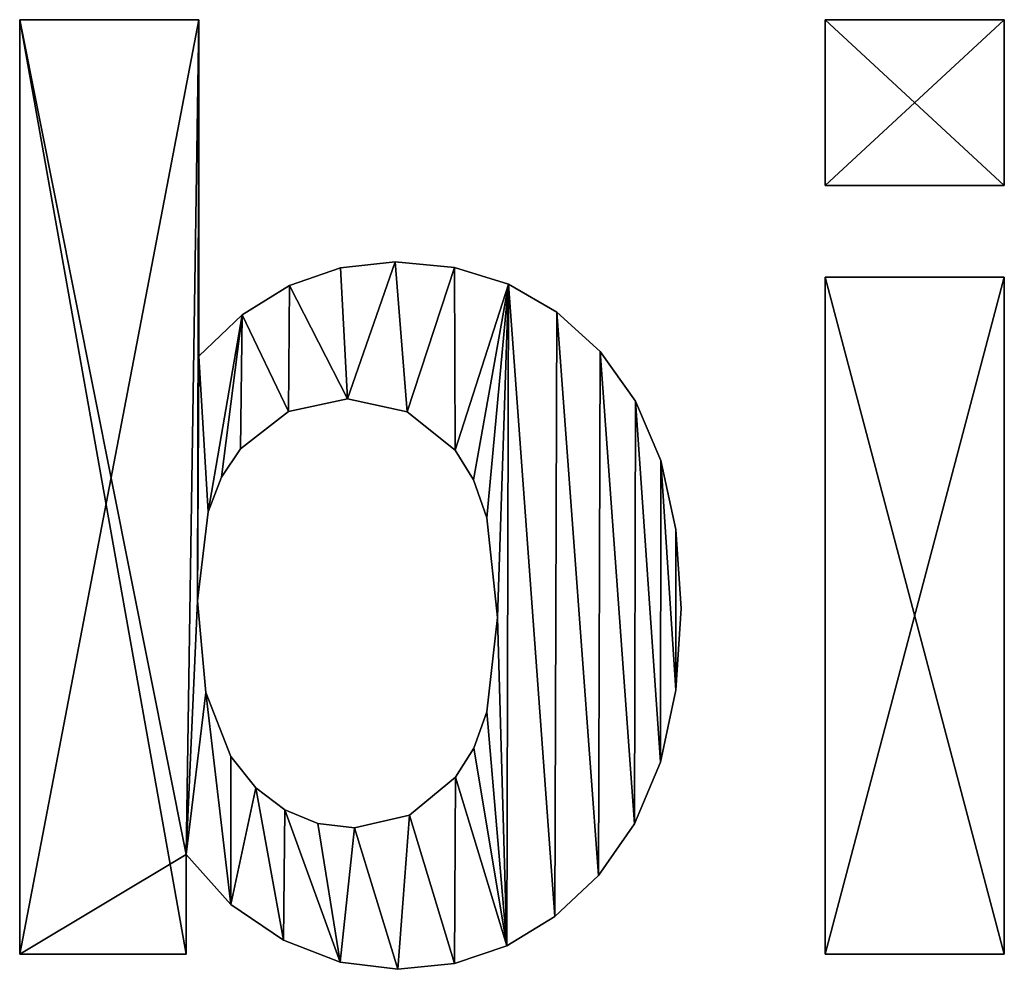
# Model space of a CAD drawing. Extents: x -7509 to 3982, y 423 to 6453.
# Drawn here: x -2682 to -2419, y 4001 to 4255 of the extents above; entities that cross this region are included whole.
import ezdxf

# ---------------------------------------------------------------- set-up
doc = ezdxf.new("R2010")
doc.units = 0
doc.header["$LTSCALE"] = 25.4
doc.layers.get('0').update_dxf_attribs({"color": 13, "linetype": 'CONTINUOUS'})

# ---------------------------------------------------------------- blocks, each defined once
blk = doc.blocks.new('TRAIN_CABINET_MI_6')
at = {"color": 0}
for p, q in [((1418.89, 4.43), (1418.89, 254.17)), ((1418.89, 254.17), (1466.76, 254.17)), ((1418.89, 4.43, 25.4), (1418.89, 254.17, 25.4)), ((1418.89, 254.17, 25.4), (1466.76, 254.17, 25.4)), ((1418.89, 4.43), (1418.89, 254.17)), ((1418.89, 4.43, 25.4), (1418.89, 254.17, 25.4)), ((1418.89, 254.17), (1418.89, 254.17, 25.4)), ((1418.89, 254.17), (1466.76, 254.17)), ((1418.89, 254.17), (1418.89, 254.17, 25.4)), ((1418.89, 254.17, 25.4), (1466.76, 254.17, 25.4)), ((1466.76, 254.17), (1466.76, 164.22)), ((1466.76, 254.17, 25.4), (1466.76, 164.22, 25.4)), ((1466.76, 254.17), (1466.76, 254.17, 25.4)), ((1466.76, 254.17), (1466.76, 164.22)), ((1466.76, 254.17), (1466.76, 254.17, 25.4)), ((1466.76, 254.17, 25.4), (1466.76, 164.22, 25.4)), ((1634.05, 209.88), (1634.05, 254.17)), ((1634.05, 254.17), (1681.92, 254.17)), ((1634.05, 209.88, 25.4), (1634.05, 254.17, 25.4)), ((1634.05, 254.17, 25.4), (1681.92, 254.17, 25.4)), ((1634.05, 209.88), (1634.05, 254.17)), ((1634.05, 209.88, 25.4), (1634.05, 254.17, 25.4)), ((1634.05, 254.17), (1634.05, 254.17, 25.4)), ((1634.05, 254.17), (1681.92, 254.17)), ((1634.05, 254.17), (1634.05, 254.17, 25.4)), ((1634.05, 254.17, 25.4), (1681.92, 254.17, 25.4)), ((1681.92, 254.17), (1681.92, 209.88)), ((1681.92, 254.17, 25.4), (1681.92, 209.88, 25.4)), ((1681.92, 254.17), (1681.92, 254.17, 25.4)), ((1681.92, 254.17), (1681.92, 209.88)), ((1681.92, 254.17), (1681.92, 254.17, 25.4)), ((1681.92, 254.17, 25.4), (1681.92, 209.88, 25.4)), ((1681.92, 209.88), (1634.05, 209.88)), ((1681.92, 209.88, 25.4), (1634.05, 209.88, 25.4)), ((1634.05, 209.88), (1634.05, 209.88, 25.4)), ((1681.92, 209.88), (1634.05, 209.88)), ((1681.92, 209.88, 25.4), (1634.05, 209.88, 25.4)), ((1634.05, 209.88), (1634.05, 209.88, 25.4)), ((1681.92, 209.88), (1681.92, 209.88, 25.4)), ((1681.92, 209.88), (1681.92, 209.88, 25.4)), ((1519.23, 189.44), (1519.23, 189.44, 25.4)), ((1519.23, 189.44), (1519.23, 189.44, 25.4)), ((1504.58, 187.86), (1504.58, 187.86, 25.4)), ((1504.58, 187.86), (1504.58, 187.86, 25.4)), ((1535.04, 187.94), (1535.04, 187.94, 25.4)), ((1535.04, 187.94), (1535.04, 187.94, 25.4)), ((1634.05, 4.43), (1634.05, 185.35)), ((1634.05, 185.35), (1681.92, 185.35)), ((1634.05, 4.43, 25.4), (1634.05, 185.35, 25.4)), ((1634.05, 185.35, 25.4), (1681.92, 185.35, 25.4)), ((1634.05, 4.43), (1634.05, 185.35)), ((1634.05, 4.43, 25.4), (1634.05, 185.35, 25.4)), ((1634.05, 185.35), (1634.05, 185.35, 25.4)), ((1634.05, 185.35), (1681.92, 185.35)), ((1634.05, 185.35), (1634.05, 185.35, 25.4)), ((1634.05, 185.35, 25.4), (1681.92, 185.35, 25.4)), ((1681.92, 185.35), (1681.92, 4.43)), ((1681.92, 185.35, 25.4), (1681.92, 4.43, 25.4)), ((1681.92, 185.35), (1681.92, 185.35, 25.4)), ((1681.92, 185.35), (1681.92, 4.43)), ((1681.92, 185.35), (1681.92, 185.35, 25.4)), ((1681.92, 185.35, 25.4), (1681.92, 4.43, 25.4)), ((1490.95, 183.13), (1490.95, 183.13, 25.4)), ((1490.95, 183.13), (1490.95, 183.13, 25.4)), ((1549.43, 183.45), (1549.43, 183.45, 25.4)), ((1549.43, 183.45), (1549.43, 183.45, 25.4)), ((1478.34, 175.25), (1478.34, 175.25, 25.4)), ((1478.34, 175.25), (1478.34, 175.25, 25.4)), ((1562.38, 175.97), (1562.38, 175.97, 25.4)), ((1562.38, 175.97), (1562.38, 175.97, 25.4)), ((1466.76, 164.22), (1466.76, 164.22, 25.4)), ((1466.76, 164.22), (1466.76, 164.22, 25.4)), ((1573.91, 165.5), (1573.91, 165.5, 25.4)), ((1573.91, 165.5), (1573.91, 165.5, 25.4)), ((1506.45, 152.81), (1506.45, 152.81, 25.4)), ((1506.45, 152.81), (1506.45, 152.81, 25.4)), ((1583.38, 152.23), (1583.38, 152.23, 25.4)), ((1583.38, 152.23), (1583.38, 152.23, 25.4)), ((1490.7, 149.47), (1490.7, 149.47, 25.4)), ((1490.7, 149.47), (1490.7, 149.47, 25.4)), ((1522.42, 149.38), (1522.42, 149.38, 25.4)), ((1522.42, 149.38), (1522.42, 149.38, 25.4)), ((1477.83, 139.44), (1477.83, 139.44, 25.4)), ((1477.83, 139.44), (1477.83, 139.44, 25.4)), ((1535.24, 139.1), (1535.24, 139.1, 25.4)), ((1535.24, 139.1), (1535.24, 139.1, 25.4)), ((1590.14, 136.35), (1590.14, 136.35, 25.4)), ((1590.14, 136.35), (1590.14, 136.35, 25.4)), ((1472.84, 131.88), (1472.84, 131.88, 25.4)), ((1472.84, 131.88), (1472.84, 131.88, 25.4)), ((1540.16, 131.16), (1540.16, 131.16, 25.4)), ((1540.16, 131.16), (1540.16, 131.16, 25.4)), ((1469.27, 122.59), (1469.27, 122.59, 25.4)), ((1469.27, 122.59), (1469.27, 122.59, 25.4)), ((1543.68, 121.06), (1543.68, 121.06, 25.4)), ((1543.68, 121.06), (1543.68, 121.06, 25.4)), ((1594.2, 117.86), (1594.2, 117.86, 25.4)), ((1594.2, 117.86), (1594.2, 117.86, 25.4)), ((1466.42, 98.81), (1466.42, 98.81, 25.4)), ((1466.42, 98.81), (1466.42, 98.81, 25.4)), ((1595.55, 96.76), (1595.55, 96.76, 25.4)), ((1595.55, 96.76), (1595.55, 96.76, 25.4)), ((1546.49, 94.38), (1546.49, 94.38, 25.4)), ((1546.49, 94.38), (1546.49, 94.38, 25.4)), ((1468.63, 74.36), (1468.63, 74.36, 25.4)), ((1468.63, 74.36), (1468.63, 74.36, 25.4)), ((1594.17, 74.92), (1594.17, 74.92, 25.4)), ((1594.17, 74.92), (1594.17, 74.92, 25.4)), ((1543.7, 69.14), (1543.7, 69.14, 25.4)), ((1543.7, 69.14), (1543.7, 69.14, 25.4)), ((1540.21, 59.45), (1540.21, 59.45, 25.4)), ((1540.21, 59.45), (1540.21, 59.45, 25.4)), ((1475.28, 57.24), (1475.28, 57.24, 25.4)), ((1475.28, 57.24), (1475.28, 57.24, 25.4)), ((1590.03, 55.75), (1590.03, 55.75, 25.4)), ((1590.03, 55.75), (1590.03, 55.75, 25.4)), ((1535.33, 51.7), (1535.33, 51.7, 25.4)), ((1535.33, 51.7), (1535.33, 51.7, 25.4)), ((1482.01, 48.89), (1482.01, 48.89, 25.4)), ((1482.01, 48.89), (1482.01, 48.89, 25.4)), ((1489.76, 42.93), (1489.76, 42.93, 25.4)), ((1489.76, 42.93), (1489.76, 42.93, 25.4)), ((1523, 41.55), (1523, 41.55, 25.4)), ((1523, 41.55), (1523, 41.55, 25.4)), ((1498.53, 39.35), (1498.53, 39.35, 25.4)), ((1498.53, 39.35), (1498.53, 39.35, 25.4)), ((1508.33, 38.16), (1508.33, 38.16, 25.4)), ((1508.33, 38.16), (1508.33, 38.16, 25.4)), ((1583.14, 39.23), (1583.14, 39.23, 25.4)), ((1583.14, 39.23), (1583.14, 39.23, 25.4)), ((1463.35, 31), (1463.35, 4.43)), ((1463.35, 31, 25.4), (1463.35, 4.43, 25.4)), ((1463.35, 31), (1463.35, 31, 25.4)), ((1463.35, 31), (1463.35, 4.43)), ((1463.35, 31), (1463.35, 31, 25.4)), ((1463.35, 31, 25.4), (1463.35, 4.43, 25.4)), ((1573.49, 25.38), (1573.49, 25.38, 25.4)), ((1573.49, 25.38), (1573.49, 25.38, 25.4)), ((1475.3, 17.7), (1475.3, 17.7, 25.4)), ((1475.3, 17.7), (1475.3, 17.7, 25.4)), ((1561.87, 14.43), (1561.87, 14.43, 25.4)), ((1561.87, 14.43), (1561.87, 14.43, 25.4)), ((1489.33, 8.09), (1489.33, 8.09, 25.4)), ((1489.33, 8.09), (1489.33, 8.09, 25.4)), ((1549.06, 6.6), (1549.06, 6.6, 25.4)), ((1549.06, 6.6), (1549.06, 6.6, 25.4)), ((1463.35, 4.43), (1418.89, 4.43)), ((1463.35, 4.43, 25.4), (1418.89, 4.43, 25.4)), ((1418.89, 4.43), (1418.89, 4.43, 25.4)), ((1463.35, 4.43), (1418.89, 4.43)), ((1463.35, 4.43, 25.4), (1418.89, 4.43, 25.4)), ((1418.89, 4.43), (1418.89, 4.43, 25.4)), ((1463.35, 4.43), (1463.35, 4.43, 25.4)), ((1463.35, 4.43), (1463.35, 4.43, 25.4)), ((1681.92, 4.43), (1634.05, 4.43)), ((1681.92, 4.43, 25.4), (1634.05, 4.43, 25.4)), ((1634.05, 4.43), (1634.05, 4.43, 25.4)), ((1681.92, 4.43), (1634.05, 4.43)), ((1681.92, 4.43, 25.4), (1634.05, 4.43, 25.4)), ((1634.05, 4.43), (1634.05, 4.43, 25.4)), ((1681.92, 4.43), (1681.92, 4.43, 25.4)), ((1681.92, 4.43), (1681.92, 4.43, 25.4)), ((1504.52, 2.28), (1504.52, 2.28, 25.4)), ((1504.52, 2.28), (1504.52, 2.28, 25.4)), ((1519.91, 0.34), (1519.91, 0.34, 25.4)), ((1519.91, 0.34), (1519.91, 0.34, 25.4)), ((1535.08, 1.91), (1535.08, 1.91, 25.4)), ((1535.08, 1.91), (1535.08, 1.91, 25.4))]:
    blk.add_line(p, q, dxfattribs=at)
mesh = blk.add_polyface(dxfattribs=at)
corners = [(1466.76, 254.17), (1418.89, 4.43), (1418.89, 254.17), (1463.35, 31), (1466.42, 98.81), (1466.76, 164.22), (1469.27, 122.59), (1478.34, 175.25), (1472.84, 131.88), (1477.83, 139.44), (1490.7, 149.47), (1490.95, 183.13), (1506.45, 152.81), (1504.58, 187.86), (1519.23, 189.44), (1522.42, 149.38), (1535.04, 187.94), (1535.24, 139.1), (1549.43, 183.45), (1540.16, 131.16), (1543.68, 121.06), (1546.49, 94.38), (1549.06, 6.6), (1561.87, 14.43), (1562.38, 175.97), (1573.49, 25.38), (1573.91, 165.5), (1583.14, 39.23), (1583.38, 152.23), (1590.03, 55.75), (1590.14, 136.35), (1594.17, 74.92), (1594.2, 117.86), (1595.55, 96.76), (1468.63, 74.36), (1475.3, 17.7), (1475.28, 57.24), (1482.01, 48.89), (1489.33, 8.09), (1489.76, 42.93), (1504.52, 2.28), (1498.53, 39.35), (1508.33, 38.16), (1519.91, 0.34), (1523, 41.55), (1535.08, 1.91), (1535.33, 51.7), (1540.21, 59.45), (1543.7, 69.14), (1463.35, 4.43)]
mesh.append_faces([[corners[k] for k in face] for face in [(0, 1, 2), (31, 32, 33)]], dxfattribs={"vtx0": -1, "color": 0})
mesh.append_faces([[corners[k] for k in face] for face in [(4, 5, 6), (6, 7, 8), (8, 7, 9), (9, 7, 10), (10, 11, 12), (12, 14, 15), (15, 16, 17), (17, 18, 19), (19, 18, 20), (20, 18, 21), (22, 18, 23), (23, 24, 25), (25, 26, 27), (27, 28, 29), (29, 30, 31), (3, 34, 35), (34, 3, 4), (35, 37, 38), (38, 39, 40), (40, 42, 43), (43, 44, 45), (45, 46, 22)]], dxfattribs={"vtx0": -1, "vtx1": -1, "color": 0})
mesh.append_faces([[corners[k] for k in face] for face in [(1, 0, 3), (3, 0, 4), (21, 18, 22)]], dxfattribs={"vtx0": -1, "vtx1": -1, "vtx2": -1, "color": 0})
mesh.append_faces([[corners[k] for k in face] for face in [(4, 0, 5), (6, 5, 7), (10, 7, 11), (12, 11, 13), (12, 13, 14), (15, 14, 16), (17, 16, 18), (23, 18, 24), (25, 24, 26), (27, 26, 28), (29, 28, 30), (31, 30, 32), (35, 34, 36), (35, 36, 37), (38, 37, 39), (40, 39, 41), (40, 41, 42), (43, 42, 44), (45, 44, 46), (22, 46, 47), (22, 47, 48), (22, 48, 21)]], dxfattribs={"vtx0": -1, "vtx2": -1, "color": 0})
mesh.append_faces([[corners[k] for k in face] for face in [(49, 1, 3)]], dxfattribs={"vtx1": -1, "color": 0})
mesh = blk.add_polyface(dxfattribs=at)
corners = [(1463.35, 31, 25.4), (1468.63, 74.36, 25.4), (1466.42, 98.81, 25.4), (1475.3, 17.7, 25.4), (1475.28, 57.24, 25.4), (1482.01, 48.89, 25.4), (1489.33, 8.09, 25.4), (1489.76, 42.93, 25.4), (1504.52, 2.28, 25.4), (1498.53, 39.35, 25.4), (1508.33, 38.16, 25.4), (1519.91, 0.34, 25.4), (1523, 41.55, 25.4), (1535.08, 1.91, 25.4), (1535.33, 51.7, 25.4), (1549.06, 6.6, 25.4), (1540.21, 59.45, 25.4), (1543.7, 69.14, 25.4), (1546.49, 94.38, 25.4), (1469.27, 122.59, 25.4), (1466.76, 164.22, 25.4), (1478.34, 175.25, 25.4), (1472.84, 131.88, 25.4), (1477.83, 139.44, 25.4), (1490.7, 149.47, 25.4), (1490.95, 183.13, 25.4), (1506.45, 152.81, 25.4), (1504.58, 187.86, 25.4), (1519.23, 189.44, 25.4), (1522.42, 149.38, 25.4), (1535.04, 187.94, 25.4), (1535.24, 139.1, 25.4), (1549.43, 183.45, 25.4), (1540.16, 131.16, 25.4), (1543.68, 121.06, 25.4), (1561.87, 14.43, 25.4), (1562.38, 175.97, 25.4), (1573.49, 25.38, 25.4), (1573.91, 165.5, 25.4), (1583.14, 39.23, 25.4), (1583.38, 152.23, 25.4), (1590.03, 55.75, 25.4), (1590.14, 136.35, 25.4), (1594.17, 74.92, 25.4), (1594.2, 117.86, 25.4), (1595.55, 96.76, 25.4), (1463.35, 4.43, 25.4), (1418.89, 254.17, 25.4), (1418.89, 4.43, 25.4), (1466.76, 254.17, 25.4)]
mesh.append_faces([[corners[k] for k in face] for face in [(44, 43, 45), (46, 47, 48)]], dxfattribs={"vtx0": -1, "color": 0})
mesh.append_faces([[corners[k] for k in face] for face in [(1, 3, 4), (4, 3, 5), (5, 6, 7), (7, 8, 9), (9, 8, 10), (10, 11, 12), (12, 13, 14), (14, 15, 16), (16, 15, 17), (17, 15, 18), (19, 20, 2), (20, 19, 21), (21, 24, 25), (25, 26, 27), (27, 26, 28), (28, 29, 30), (30, 31, 32), (32, 35, 36), (36, 37, 38), (38, 39, 40), (40, 41, 42), (42, 43, 44), (47, 0, 49), (49, 2, 20)]], dxfattribs={"vtx0": -1, "vtx1": -1, "color": 0})
mesh.append_faces([[corners[k] for k in face] for face in [(32, 18, 15), (49, 0, 2)]], dxfattribs={"vtx0": -1, "vtx1": -1, "vtx2": -1, "color": 0})
mesh.append_faces([[corners[k] for k in face] for face in [(0, 1, 2), (1, 0, 3), (5, 3, 6), (7, 6, 8), (10, 8, 11), (12, 11, 13), (14, 13, 15), (21, 19, 22), (21, 22, 23), (21, 23, 24), (25, 24, 26), (28, 26, 29), (30, 29, 31), (32, 31, 33), (32, 33, 34), (32, 34, 18), (32, 15, 35), (36, 35, 37), (38, 37, 39), (40, 39, 41), (42, 41, 43), (47, 46, 0)]], dxfattribs={"vtx0": -1, "vtx2": -1, "color": 0})
mesh = blk.add_polyface(dxfattribs=at)
corners = [(1418.89, 254.17, 25.4), (1418.89, 4.43), (1418.89, 4.43, 25.4), (1418.89, 254.17)]
mesh.append_faces([[corners[k] for k in face] for face in [(0, 1, 2), (1, 0, 3)]], dxfattribs={"vtx0": -1, "color": 0})
mesh = blk.add_polyface(dxfattribs=at)
corners = [(1418.89, 254.17, 25.4), (1466.76, 254.17), (1418.89, 254.17), (1466.76, 254.17, 25.4)]
mesh.append_faces([[corners[k] for k in face] for face in [(0, 1, 2), (1, 0, 3)]], dxfattribs={"vtx0": -1, "color": 0})
mesh = blk.add_polyface(dxfattribs=at)
corners = [(1466.76, 254.17), (1466.76, 164.22, 25.4), (1466.76, 164.22), (1466.76, 254.17, 25.4)]
mesh.append_faces([[corners[k] for k in face] for face in [(0, 1, 2), (1, 0, 3)]], dxfattribs={"vtx0": -1, "color": 0})
mesh = blk.add_polyface(dxfattribs=at)
corners = [(1681.92, 254.17), (1634.05, 209.88), (1634.05, 254.17), (1681.92, 209.88)]
mesh.append_faces([[corners[k] for k in face] for face in [(0, 1, 2), (1, 0, 3)]], dxfattribs={"vtx0": -1, "color": 0})
mesh = blk.add_polyface(dxfattribs=at)
corners = [(1681.92, 209.88, 25.4), (1634.05, 254.17, 25.4), (1634.05, 209.88, 25.4), (1681.92, 254.17, 25.4)]
mesh.append_faces([[corners[k] for k in face] for face in [(0, 1, 2), (1, 0, 3)]], dxfattribs={"vtx0": -1, "color": 0})
mesh = blk.add_polyface(dxfattribs=at)
corners = [(1634.05, 254.17, 25.4), (1634.05, 209.88), (1634.05, 209.88, 25.4), (1634.05, 254.17)]
mesh.append_faces([[corners[k] for k in face] for face in [(0, 1, 2), (1, 0, 3)]], dxfattribs={"vtx0": -1, "color": 0})
mesh = blk.add_polyface(dxfattribs=at)
corners = [(1634.05, 254.17, 25.4), (1681.92, 254.17), (1634.05, 254.17), (1681.92, 254.17, 25.4)]
mesh.append_faces([[corners[k] for k in face] for face in [(0, 1, 2), (1, 0, 3)]], dxfattribs={"vtx0": -1, "color": 0})
mesh = blk.add_polyface(dxfattribs=at)
corners = [(1681.92, 254.17), (1681.92, 209.88, 25.4), (1681.92, 209.88), (1681.92, 254.17, 25.4)]
mesh.append_faces([[corners[k] for k in face] for face in [(0, 1, 2), (1, 0, 3)]], dxfattribs={"vtx0": -1, "color": 0})
mesh = blk.add_polyface(dxfattribs=at)
corners = [(1681.92, 209.88, 25.4), (1634.05, 209.88), (1681.92, 209.88), (1634.05, 209.88, 25.4)]
mesh.append_faces([[corners[k] for k in face] for face in [(0, 1, 2), (1, 0, 3)]], dxfattribs={"vtx0": -1, "color": 0})
mesh = blk.add_polyface(dxfattribs=at)
corners = [(1504.58, 187.86, 25.4), (1519.23, 189.44), (1504.58, 187.86), (1519.23, 189.44, 25.4)]
mesh.append_faces([[corners[k] for k in face] for face in [(0, 1, 2), (1, 0, 3)]], dxfattribs={"vtx0": -1, "color": 0})
mesh = blk.add_polyface(dxfattribs=at)
corners = [(1519.23, 189.44, 25.4), (1535.04, 187.94), (1519.23, 189.44), (1535.04, 187.94, 25.4)]
mesh.append_faces([[corners[k] for k in face] for face in [(0, 1, 2), (1, 0, 3)]], dxfattribs={"vtx0": -1, "color": 0})
mesh = blk.add_polyface(dxfattribs=at)
corners = [(1490.95, 183.13, 25.4), (1504.58, 187.86), (1490.95, 183.13), (1504.58, 187.86, 25.4)]
mesh.append_faces([[corners[k] for k in face] for face in [(0, 1, 2), (1, 0, 3)]], dxfattribs={"vtx0": -1, "color": 0})
mesh = blk.add_polyface(dxfattribs=at)
corners = [(1535.04, 187.94, 25.4), (1549.43, 183.45), (1535.04, 187.94), (1549.43, 183.45, 25.4)]
mesh.append_faces([[corners[k] for k in face] for face in [(0, 1, 2), (1, 0, 3)]], dxfattribs={"vtx0": -1, "color": 0})
mesh = blk.add_polyface(dxfattribs=at)
corners = [(1681.92, 185.35), (1634.05, 4.43), (1634.05, 185.35), (1681.92, 4.43)]
mesh.append_faces([[corners[k] for k in face] for face in [(0, 1, 2), (1, 0, 3)]], dxfattribs={"vtx0": -1, "color": 0})
mesh = blk.add_polyface(dxfattribs=at)
corners = [(1681.92, 4.43, 25.4), (1634.05, 185.35, 25.4), (1634.05, 4.43, 25.4), (1681.92, 185.35, 25.4)]
mesh.append_faces([[corners[k] for k in face] for face in [(0, 1, 2), (1, 0, 3)]], dxfattribs={"vtx0": -1, "color": 0})
mesh = blk.add_polyface(dxfattribs=at)
corners = [(1634.05, 185.35, 25.4), (1634.05, 4.43), (1634.05, 4.43, 25.4), (1634.05, 185.35)]
mesh.append_faces([[corners[k] for k in face] for face in [(0, 1, 2), (1, 0, 3)]], dxfattribs={"vtx0": -1, "color": 0})
mesh = blk.add_polyface(dxfattribs=at)
corners = [(1634.05, 185.35, 25.4), (1681.92, 185.35), (1634.05, 185.35), (1681.92, 185.35, 25.4)]
mesh.append_faces([[corners[k] for k in face] for face in [(0, 1, 2), (1, 0, 3)]], dxfattribs={"vtx0": -1, "color": 0})
mesh = blk.add_polyface(dxfattribs=at)
corners = [(1681.92, 185.35), (1681.92, 4.43, 25.4), (1681.92, 4.43), (1681.92, 185.35, 25.4)]
mesh.append_faces([[corners[k] for k in face] for face in [(0, 1, 2), (1, 0, 3)]], dxfattribs={"vtx0": -1, "color": 0})
mesh = blk.add_polyface(dxfattribs=at)
corners = [(1478.34, 175.25, 25.4), (1490.95, 183.13), (1478.34, 175.25), (1490.95, 183.13, 25.4)]
mesh.append_faces([[corners[k] for k in face] for face in [(0, 1, 2), (1, 0, 3)]], dxfattribs={"vtx0": -1, "color": 0})
mesh = blk.add_polyface(dxfattribs=at)
corners = [(1549.43, 183.45, 25.4), (1562.38, 175.97), (1549.43, 183.45), (1562.38, 175.97, 25.4)]
mesh.append_faces([[corners[k] for k in face] for face in [(0, 1, 2), (1, 0, 3)]], dxfattribs={"vtx0": -1, "color": 0})
mesh = blk.add_polyface(dxfattribs=at)
corners = [(1466.76, 164.22, 25.4), (1478.34, 175.25), (1466.76, 164.22), (1478.34, 175.25, 25.4)]
mesh.append_faces([[corners[k] for k in face] for face in [(0, 1, 2), (1, 0, 3)]], dxfattribs={"vtx0": -1, "color": 0})
mesh = blk.add_polyface(dxfattribs=at)
corners = [(1562.38, 175.97, 25.4), (1573.91, 165.5), (1562.38, 175.97), (1573.91, 165.5, 25.4)]
mesh.append_faces([[corners[k] for k in face] for face in [(0, 1, 2), (1, 0, 3)]], dxfattribs={"vtx0": -1, "color": 0})
mesh = blk.add_polyface(dxfattribs=at)
corners = [(1573.91, 165.5), (1583.38, 152.23, 25.4), (1583.38, 152.23), (1573.91, 165.5, 25.4)]
mesh.append_faces([[corners[k] for k in face] for face in [(0, 1, 2), (1, 0, 3)]], dxfattribs={"vtx0": -1, "color": 0})
mesh = blk.add_polyface(dxfattribs=at)
corners = [(1506.45, 152.81, 25.4), (1490.7, 149.47), (1506.45, 152.81), (1490.7, 149.47, 25.4)]
mesh.append_faces([[corners[k] for k in face] for face in [(0, 1, 2), (1, 0, 3)]], dxfattribs={"vtx0": -1, "color": 0})
mesh = blk.add_polyface(dxfattribs=at)
corners = [(1522.42, 149.38, 25.4), (1506.45, 152.81), (1522.42, 149.38), (1506.45, 152.81, 25.4)]
mesh.append_faces([[corners[k] for k in face] for face in [(0, 1, 2), (1, 0, 3)]], dxfattribs={"vtx0": -1, "color": 0})
mesh = blk.add_polyface(dxfattribs=at)
corners = [(1583.38, 152.23), (1590.14, 136.35, 25.4), (1590.14, 136.35), (1583.38, 152.23, 25.4)]
mesh.append_faces([[corners[k] for k in face] for face in [(0, 1, 2), (1, 0, 3)]], dxfattribs={"vtx0": -1, "color": 0})
mesh = blk.add_polyface(dxfattribs=at)
corners = [(1490.7, 149.47, 25.4), (1477.83, 139.44), (1490.7, 149.47), (1477.83, 139.44, 25.4)]
mesh.append_faces([[corners[k] for k in face] for face in [(0, 1, 2), (1, 0, 3)]], dxfattribs={"vtx0": -1, "color": 0})
mesh = blk.add_polyface(dxfattribs=at)
corners = [(1535.24, 139.1, 25.4), (1522.42, 149.38), (1535.24, 139.1), (1522.42, 149.38, 25.4)]
mesh.append_faces([[corners[k] for k in face] for face in [(0, 1, 2), (1, 0, 3)]], dxfattribs={"vtx0": -1, "color": 0})
mesh = blk.add_polyface(dxfattribs=at)
corners = [(1477.83, 139.44), (1472.84, 131.88, 25.4), (1472.84, 131.88), (1477.83, 139.44, 25.4)]
mesh.append_faces([[corners[k] for k in face] for face in [(0, 1, 2), (1, 0, 3)]], dxfattribs={"vtx0": -1, "color": 0})
mesh = blk.add_polyface(dxfattribs=at)
corners = [(1535.24, 139.1, 25.4), (1540.16, 131.16), (1540.16, 131.16, 25.4), (1535.24, 139.1)]
mesh.append_faces([[corners[k] for k in face] for face in [(0, 1, 2), (1, 0, 3)]], dxfattribs={"vtx0": -1, "color": 0})
mesh = blk.add_polyface(dxfattribs=at)
corners = [(1590.14, 136.35), (1594.2, 117.86, 25.4), (1594.2, 117.86), (1590.14, 136.35, 25.4)]
mesh.append_faces([[corners[k] for k in face] for face in [(0, 1, 2), (1, 0, 3)]], dxfattribs={"vtx0": -1, "color": 0})
mesh = blk.add_polyface(dxfattribs=at)
corners = [(1472.84, 131.88), (1469.27, 122.59, 25.4), (1469.27, 122.59), (1472.84, 131.88, 25.4)]
mesh.append_faces([[corners[k] for k in face] for face in [(0, 1, 2), (1, 0, 3)]], dxfattribs={"vtx0": -1, "color": 0})
mesh = blk.add_polyface(dxfattribs=at)
corners = [(1540.16, 131.16, 25.4), (1543.68, 121.06), (1543.68, 121.06, 25.4), (1540.16, 131.16)]
mesh.append_faces([[corners[k] for k in face] for face in [(0, 1, 2), (1, 0, 3)]], dxfattribs={"vtx0": -1, "color": 0})
mesh = blk.add_polyface(dxfattribs=at)
corners = [(1469.27, 122.59), (1466.42, 98.81, 25.4), (1466.42, 98.81), (1469.27, 122.59, 25.4)]
mesh.append_faces([[corners[k] for k in face] for face in [(0, 1, 2), (1, 0, 3)]], dxfattribs={"vtx0": -1, "color": 0})
mesh = blk.add_polyface(dxfattribs=at)
corners = [(1543.68, 121.06, 25.4), (1546.49, 94.38), (1546.49, 94.38, 25.4), (1543.68, 121.06)]
mesh.append_faces([[corners[k] for k in face] for face in [(0, 1, 2), (1, 0, 3)]], dxfattribs={"vtx0": -1, "color": 0})
mesh = blk.add_polyface(dxfattribs=at)
corners = [(1594.2, 117.86), (1595.55, 96.76, 25.4), (1595.55, 96.76), (1594.2, 117.86, 25.4)]
mesh.append_faces([[corners[k] for k in face] for face in [(0, 1, 2), (1, 0, 3)]], dxfattribs={"vtx0": -1, "color": 0})
mesh = blk.add_polyface(dxfattribs=at)
corners = [(1466.42, 98.81), (1468.63, 74.36, 25.4), (1468.63, 74.36), (1466.42, 98.81, 25.4)]
mesh.append_faces([[corners[k] for k in face] for face in [(0, 1, 2), (1, 0, 3)]], dxfattribs={"vtx0": -1, "color": 0})
mesh = blk.add_polyface(dxfattribs=at)
corners = [(1595.55, 96.76), (1594.17, 74.92, 25.4), (1594.17, 74.92), (1595.55, 96.76, 25.4)]
mesh.append_faces([[corners[k] for k in face] for face in [(0, 1, 2), (1, 0, 3)]], dxfattribs={"vtx0": -1, "color": 0})
mesh = blk.add_polyface(dxfattribs=at)
corners = [(1546.49, 94.38, 25.4), (1543.7, 69.14), (1543.7, 69.14, 25.4), (1546.49, 94.38)]
mesh.append_faces([[corners[k] for k in face] for face in [(0, 1, 2), (1, 0, 3)]], dxfattribs={"vtx0": -1, "color": 0})
mesh = blk.add_polyface(dxfattribs=at)
corners = [(1468.63, 74.36), (1475.28, 57.24, 25.4), (1475.28, 57.24), (1468.63, 74.36, 25.4)]
mesh.append_faces([[corners[k] for k in face] for face in [(0, 1, 2), (1, 0, 3)]], dxfattribs={"vtx0": -1, "color": 0})
mesh = blk.add_polyface(dxfattribs=at)
corners = [(1594.17, 74.92), (1590.03, 55.75, 25.4), (1590.03, 55.75), (1594.17, 74.92, 25.4)]
mesh.append_faces([[corners[k] for k in face] for face in [(0, 1, 2), (1, 0, 3)]], dxfattribs={"vtx0": -1, "color": 0})
mesh = blk.add_polyface(dxfattribs=at)
corners = [(1543.7, 69.14, 25.4), (1540.21, 59.45), (1540.21, 59.45, 25.4), (1543.7, 69.14)]
mesh.append_faces([[corners[k] for k in face] for face in [(0, 1, 2), (1, 0, 3)]], dxfattribs={"vtx0": -1, "color": 0})
mesh = blk.add_polyface(dxfattribs=at)
corners = [(1540.21, 59.45, 25.4), (1535.33, 51.7), (1535.33, 51.7, 25.4), (1540.21, 59.45)]
mesh.append_faces([[corners[k] for k in face] for face in [(0, 1, 2), (1, 0, 3)]], dxfattribs={"vtx0": -1, "color": 0})
mesh = blk.add_polyface(dxfattribs=at)
corners = [(1475.28, 57.24), (1482.01, 48.89, 25.4), (1482.01, 48.89), (1475.28, 57.24, 25.4)]
mesh.append_faces([[corners[k] for k in face] for face in [(0, 1, 2), (1, 0, 3)]], dxfattribs={"vtx0": -1, "color": 0})
mesh = blk.add_polyface(dxfattribs=at)
corners = [(1590.03, 55.75), (1583.14, 39.23, 25.4), (1583.14, 39.23), (1590.03, 55.75, 25.4)]
mesh.append_faces([[corners[k] for k in face] for face in [(0, 1, 2), (1, 0, 3)]], dxfattribs={"vtx0": -1, "color": 0})
mesh = blk.add_polyface(dxfattribs=at)
corners = [(1523, 41.55, 25.4), (1535.33, 51.7), (1523, 41.55), (1535.33, 51.7, 25.4)]
mesh.append_faces([[corners[k] for k in face] for face in [(0, 1, 2), (1, 0, 3)]], dxfattribs={"vtx0": -1, "color": 0})
mesh = blk.add_polyface(dxfattribs=at)
corners = [(1482.01, 48.89, 25.4), (1489.76, 42.93), (1482.01, 48.89), (1489.76, 42.93, 25.4)]
mesh.append_faces([[corners[k] for k in face] for face in [(0, 1, 2), (1, 0, 3)]], dxfattribs={"vtx0": -1, "color": 0})
mesh = blk.add_polyface(dxfattribs=at)
corners = [(1489.76, 42.93, 25.4), (1498.53, 39.35), (1489.76, 42.93), (1498.53, 39.35, 25.4)]
mesh.append_faces([[corners[k] for k in face] for face in [(0, 1, 2), (1, 0, 3)]], dxfattribs={"vtx0": -1, "color": 0})
mesh = blk.add_polyface(dxfattribs=at)
corners = [(1508.33, 38.16, 25.4), (1523, 41.55), (1508.33, 38.16), (1523, 41.55, 25.4)]
mesh.append_faces([[corners[k] for k in face] for face in [(0, 1, 2), (1, 0, 3)]], dxfattribs={"vtx0": -1, "color": 0})
mesh = blk.add_polyface(dxfattribs=at)
corners = [(1498.53, 39.35, 25.4), (1508.33, 38.16), (1498.53, 39.35), (1508.33, 38.16, 25.4)]
mesh.append_faces([[corners[k] for k in face] for face in [(0, 1, 2), (1, 0, 3)]], dxfattribs={"vtx0": -1, "color": 0})
mesh = blk.add_polyface(dxfattribs=at)
corners = [(1583.14, 39.23), (1573.49, 25.38, 25.4), (1573.49, 25.38), (1583.14, 39.23, 25.4)]
mesh.append_faces([[corners[k] for k in face] for face in [(0, 1, 2), (1, 0, 3)]], dxfattribs={"vtx0": -1, "color": 0})
mesh = blk.add_polyface(dxfattribs=at)
corners = [(1463.35, 31, 25.4), (1475.3, 17.7), (1475.3, 17.7, 25.4), (1463.35, 31)]
mesh.append_faces([[corners[k] for k in face] for face in [(0, 1, 2), (1, 0, 3)]], dxfattribs={"vtx0": -1, "color": 0})
mesh = blk.add_polyface(dxfattribs=at)
corners = [(1463.35, 31), (1463.35, 4.43, 25.4), (1463.35, 4.43), (1463.35, 31, 25.4)]
mesh.append_faces([[corners[k] for k in face] for face in [(0, 1, 2), (1, 0, 3)]], dxfattribs={"vtx0": -1, "color": 0})
mesh = blk.add_polyface(dxfattribs=at)
corners = [(1573.49, 25.38, 25.4), (1561.87, 14.43), (1573.49, 25.38), (1561.87, 14.43, 25.4)]
mesh.append_faces([[corners[k] for k in face] for face in [(0, 1, 2), (1, 0, 3)]], dxfattribs={"vtx0": -1, "color": 0})
mesh = blk.add_polyface(dxfattribs=at)
corners = [(1489.33, 8.09, 25.4), (1475.3, 17.7), (1489.33, 8.09), (1475.3, 17.7, 25.4)]
mesh.append_faces([[corners[k] for k in face] for face in [(0, 1, 2), (1, 0, 3)]], dxfattribs={"vtx0": -1, "color": 0})
mesh = blk.add_polyface(dxfattribs=at)
corners = [(1561.87, 14.43, 25.4), (1549.06, 6.6), (1561.87, 14.43), (1549.06, 6.6, 25.4)]
mesh.append_faces([[corners[k] for k in face] for face in [(0, 1, 2), (1, 0, 3)]], dxfattribs={"vtx0": -1, "color": 0})
mesh = blk.add_polyface(dxfattribs=at)
corners = [(1504.52, 2.28, 25.4), (1489.33, 8.09), (1504.52, 2.28), (1489.33, 8.09, 25.4)]
mesh.append_faces([[corners[k] for k in face] for face in [(0, 1, 2), (1, 0, 3)]], dxfattribs={"vtx0": -1, "color": 0})
mesh = blk.add_polyface(dxfattribs=at)
corners = [(1549.06, 6.6, 25.4), (1535.08, 1.91), (1549.06, 6.6), (1535.08, 1.91, 25.4)]
mesh.append_faces([[corners[k] for k in face] for face in [(0, 1, 2), (1, 0, 3)]], dxfattribs={"vtx0": -1, "color": 0})
mesh = blk.add_polyface(dxfattribs=at)
corners = [(1463.35, 4.43, 25.4), (1418.89, 4.43), (1463.35, 4.43), (1418.89, 4.43, 25.4)]
mesh.append_faces([[corners[k] for k in face] for face in [(0, 1, 2), (1, 0, 3)]], dxfattribs={"vtx0": -1, "color": 0})
mesh = blk.add_polyface(dxfattribs=at)
corners = [(1681.92, 4.43, 25.4), (1634.05, 4.43), (1681.92, 4.43), (1634.05, 4.43, 25.4)]
mesh.append_faces([[corners[k] for k in face] for face in [(0, 1, 2), (1, 0, 3)]], dxfattribs={"vtx0": -1, "color": 0})
mesh = blk.add_polyface(dxfattribs=at)
corners = [(1519.91, 0.34, 25.4), (1504.52, 2.28), (1519.91, 0.34), (1504.52, 2.28, 25.4)]
mesh.append_faces([[corners[k] for k in face] for face in [(0, 1, 2), (1, 0, 3)]], dxfattribs={"vtx0": -1, "color": 0})
mesh = blk.add_polyface(dxfattribs=at)
corners = [(1535.08, 1.91, 25.4), (1519.91, 0.34), (1535.08, 1.91), (1519.91, 0.34, 25.4)]
mesh.append_faces([[corners[k] for k in face] for face in [(0, 1, 2), (1, 0, 3)]], dxfattribs={"vtx0": -1, "color": 0})

msp = doc.modelspace()

# ---------------------------------------------------------------- block references
at = {"color": 0}
msp.add_blockref('TRAIN_CABINET_MI_6', (-4100.92, 4000.35, 1.5), dxfattribs=at)

doc.saveas('drawing.dxf')
